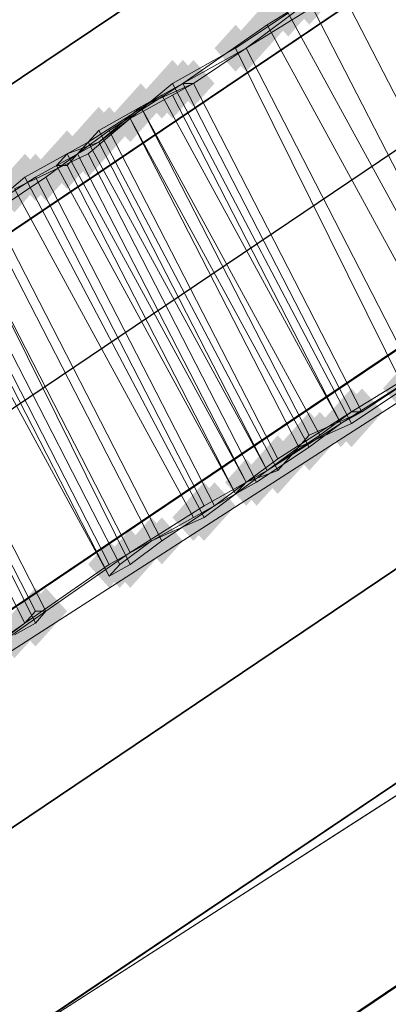
# Model space of a CAD drawing. Units: millimetres. Extents: x 39659 to 51333, y -9636 to 2066.
# Drawn here: x 42405 to 42445, y -5420 to -5313 of the extents above; entities that cross this region are included whole.
import ezdxf

# ---------------------------------------------------------------- set-up
doc = ezdxf.new("R2010")
doc.units = ezdxf.units.MM
doc.layers.add('МАФЫ НАШИ', color=250, linetype='Continuous', lineweight=25)

# ---------------------------------------------------------------- blocks, each defined once
blk = doc.blocks.new('керг777гг')
at = {"layer": 'МАФЫ НАШИ'}
for points in [[(42436.13, -5308.31), (42434.99, -5309.58), (42433.84, -5310.85), (42434.99, -5312.13), (42436.13, -5313.4), (42437.28, -5312.13), (42438.42, -5310.85), (42437.28, -5309.58)], [(42433.84, -5309.58), (42432.7, -5310.85), (42431.55, -5312.13), (42432.7, -5313.4), (42433.84, -5314.68), (42434.99, -5313.4), (42436.13, -5312.13), (42434.99, -5310.85)], [(42431.55, -5310.85), (42430.41, -5312.13), (42429.27, -5313.4), (42430.41, -5314.68), (42431.55, -5315.95), (42432.7, -5314.68), (42433.84, -5313.4), (42432.7, -5312.13)], [(42428.12, -5313.4), (42426.98, -5314.68), (42425.83, -5315.95), (42426.98, -5317.22), (42428.12, -5318.5), (42429.27, -5317.22), (42430.41, -5315.95), (42429.27, -5314.68)], [(42429.27, -5313.4), (42428.12, -5314.68), (42426.98, -5315.95), (42428.12, -5317.22), (42429.27, -5318.5), (42430.41, -5317.22), (42431.55, -5315.95), (42430.41, -5314.68)], [(42429.27, -5313.4), (42428.12, -5314.68), (42426.98, -5315.95), (42428.12, -5317.22), (42429.27, -5318.5), (42430.41, -5317.22), (42431.55, -5315.95), (42430.41, -5314.68)], [(42421.26, -5317.22), (42420.11, -5318.5), (42418.97, -5319.77), (42420.11, -5321.04), (42421.26, -5322.32), (42422.4, -5321.04), (42423.54, -5319.77), (42422.4, -5318.5)], [(42422.4, -5317.22), (42421.26, -5318.5), (42420.11, -5319.77), (42421.26, -5321.04), (42422.4, -5322.32), (42423.54, -5321.04), (42424.69, -5319.77), (42423.54, -5318.5)], [(42422.4, -5317.22), (42421.26, -5318.5), (42420.11, -5319.77), (42421.26, -5321.04), (42422.4, -5322.32), (42423.54, -5321.04), (42424.69, -5319.77), (42423.54, -5318.5)], [(42423.54, -5317.22), (42422.4, -5318.5), (42421.26, -5319.77), (42422.4, -5321.04), (42423.54, -5322.32), (42424.69, -5321.04), (42425.83, -5319.77), (42424.69, -5318.5)], [(42420.11, -5318.5), (42418.97, -5319.77), (42417.82, -5321.04), (42418.97, -5322.32), (42420.11, -5323.59), (42421.26, -5322.32), (42422.4, -5321.04), (42421.26, -5319.77)], [(42421.26, -5318.5), (42420.11, -5319.77), (42418.97, -5321.04), (42420.11, -5322.32), (42421.26, -5323.59), (42422.4, -5322.32), (42423.54, -5321.04), (42422.4, -5319.77)], [(42417.82, -5319.77), (42416.68, -5321.04), (42415.53, -5322.32), (42416.68, -5323.59), (42417.82, -5324.87), (42418.97, -5323.59), (42420.11, -5322.32), (42418.97, -5321.04)], [(42417.82, -5319.77), (42416.68, -5321.04), (42415.53, -5322.32), (42416.68, -5323.59), (42417.82, -5324.87), (42418.97, -5323.59), (42420.11, -5322.32), (42418.97, -5321.04)], [(42416.68, -5321.04), (42415.53, -5322.32), (42414.39, -5323.59), (42415.53, -5324.87), (42416.68, -5326.14), (42417.82, -5324.87), (42418.97, -5323.59), (42417.82, -5322.32)], [(42416.68, -5321.04), (42415.53, -5322.32), (42414.39, -5323.59), (42415.53, -5324.87), (42416.68, -5326.14), (42417.82, -5324.87), (42418.97, -5323.59), (42417.82, -5322.32)], [(42413.25, -5322.32), (42412.1, -5323.59), (42410.96, -5324.87), (42412.1, -5326.14), (42413.25, -5327.41), (42414.39, -5326.14), (42415.53, -5324.87), (42414.39, -5323.59)], [(42414.39, -5322.32), (42413.25, -5323.59), (42412.1, -5324.87), (42413.25, -5326.14), (42414.39, -5327.41), (42415.53, -5326.14), (42416.68, -5324.87), (42415.53, -5323.59)], [(42412.1, -5323.59), (42410.96, -5324.87), (42409.81, -5326.14), (42410.96, -5327.41), (42412.1, -5328.69), (42413.25, -5327.41), (42414.39, -5326.14), (42413.25, -5324.87)], [(42413.25, -5323.59), (42412.1, -5324.87), (42410.96, -5326.14), (42412.1, -5327.41), (42413.25, -5328.69), (42414.39, -5327.41), (42415.53, -5326.14), (42414.39, -5324.87)], [(42413.25, -5323.59), (42412.1, -5324.87), (42410.96, -5326.14), (42412.1, -5327.41), (42413.25, -5328.69), (42414.39, -5327.41), (42415.53, -5326.14), (42414.39, -5324.87)], [(42409.81, -5324.87), (42408.67, -5326.14), (42407.52, -5327.41), (42408.67, -5328.69), (42409.81, -5329.96), (42410.96, -5328.69), (42412.1, -5327.41), (42410.96, -5326.14)], [(42410.96, -5324.87), (42409.81, -5326.14), (42408.67, -5327.41), (42409.81, -5328.69), (42410.96, -5329.96), (42412.1, -5328.69), (42413.25, -5327.41), (42412.1, -5326.14)], [(42412.1, -5324.87), (42410.96, -5326.14), (42409.81, -5327.41), (42410.96, -5328.69), (42412.1, -5329.96), (42413.25, -5328.69), (42414.39, -5327.41), (42413.25, -5326.14)], [(42408.67, -5326.14), (42407.52, -5327.41), (42406.38, -5328.69), (42407.52, -5329.96), (42408.67, -5331.23), (42409.81, -5329.96), (42410.96, -5328.69), (42409.81, -5327.41)], [(42409.81, -5326.14), (42408.67, -5327.41), (42407.52, -5328.69), (42408.67, -5329.96), (42409.81, -5331.23), (42410.96, -5329.96), (42412.1, -5328.69), (42410.96, -5327.41)], [(42405.24, -5327.41), (42404.09, -5328.69), (42402.95, -5329.96), (42404.09, -5331.23), (42405.24, -5332.51), (42406.38, -5331.23), (42407.52, -5329.96), (42406.38, -5328.69)], [(42406.38, -5327.41), (42405.24, -5328.69), (42404.09, -5329.96), (42405.24, -5331.23), (42406.38, -5332.51), (42407.52, -5331.23), (42408.67, -5329.96), (42407.52, -5328.69)], [(42407.52, -5327.41), (42406.38, -5328.69), (42405.24, -5329.96), (42406.38, -5331.23), (42407.52, -5332.51), (42408.67, -5331.23), (42409.81, -5329.96), (42408.67, -5328.69)], [(42404.09, -5328.69), (42402.95, -5329.96), (42401.8, -5331.23), (42402.95, -5332.51), (42404.09, -5333.78), (42405.24, -5332.51), (42406.38, -5331.23), (42405.24, -5329.96)], [(42446.43, -5350.34), (42445.29, -5351.61), (42444.14, -5352.89), (42445.29, -5354.16), (42446.43, -5355.44), (42447.57, -5354.16), (42448.72, -5352.89), (42447.57, -5351.61)], [(42440.71, -5352.89), (42439.56, -5354.16), (42438.42, -5355.44), (42439.56, -5356.71), (42440.71, -5357.98), (42441.85, -5356.71), (42443, -5355.44), (42441.85, -5354.16)], [(42440.71, -5352.89), (42439.56, -5354.16), (42438.42, -5355.44), (42439.56, -5356.71), (42440.71, -5357.98), (42441.85, -5356.71), (42443, -5355.44), (42441.85, -5354.16)], [(42441.85, -5352.89), (42440.71, -5354.16), (42439.56, -5355.44), (42440.71, -5356.71), (42441.85, -5357.98), (42443, -5356.71), (42444.14, -5355.44), (42443, -5354.16)], [(42439.56, -5354.16), (42438.42, -5355.44), (42437.28, -5356.71), (42438.42, -5357.98), (42439.56, -5359.26), (42440.71, -5357.98), (42441.85, -5356.71), (42440.71, -5355.44)], [(42439.56, -5354.16), (42438.42, -5355.44), (42437.28, -5356.71), (42438.42, -5357.98), (42439.56, -5359.26), (42440.71, -5357.98), (42441.85, -5356.71), (42440.71, -5355.44)], [(42440.71, -5354.16), (42439.56, -5355.44), (42438.42, -5356.71), (42439.56, -5357.98), (42440.71, -5359.26), (42441.85, -5357.98), (42443, -5356.71), (42441.85, -5355.44)], [(42436.13, -5355.44), (42434.99, -5356.71), (42433.84, -5357.98), (42434.99, -5359.26), (42436.13, -5360.53), (42437.28, -5359.26), (42438.42, -5357.98), (42437.28, -5356.71)], [(42437.28, -5355.44), (42436.13, -5356.71), (42434.99, -5357.98), (42436.13, -5359.26), (42437.28, -5360.53), (42438.42, -5359.26), (42439.56, -5357.98), (42438.42, -5356.71)], [(42434.99, -5356.71), (42433.84, -5357.98), (42432.7, -5359.26), (42433.84, -5360.53), (42434.99, -5361.8), (42436.13, -5360.53), (42437.28, -5359.26), (42436.13, -5357.98)], [(42436.13, -5356.71), (42434.99, -5357.98), (42433.84, -5359.26), (42434.99, -5360.53), (42436.13, -5361.8), (42437.28, -5360.53), (42438.42, -5359.26), (42437.28, -5357.98)], [(42432.7, -5357.98), (42431.55, -5359.26), (42430.41, -5360.53), (42431.55, -5361.8), (42432.7, -5363.08), (42433.84, -5361.8), (42434.99, -5360.53), (42433.84, -5359.26)], [(42431.55, -5359.26), (42430.41, -5360.53), (42429.27, -5361.8), (42430.41, -5363.08), (42431.55, -5364.35), (42432.7, -5363.08), (42433.84, -5361.8), (42432.7, -5360.53)], [(42431.55, -5359.26), (42430.41, -5360.53), (42429.27, -5361.8), (42430.41, -5363.08), (42431.55, -5364.35), (42432.7, -5363.08), (42433.84, -5361.8), (42432.7, -5360.53)], [(42431.55, -5359.26), (42430.41, -5360.53), (42429.27, -5361.8), (42430.41, -5363.08), (42431.55, -5364.35), (42432.7, -5363.08), (42433.84, -5361.8), (42432.7, -5360.53)], [(42432.7, -5359.26), (42431.55, -5360.53), (42430.41, -5361.8), (42431.55, -5363.08), (42432.7, -5364.35), (42433.84, -5363.08), (42434.99, -5361.8), (42433.84, -5360.53)], [(42429.27, -5360.53), (42428.12, -5361.8), (42426.98, -5363.08), (42428.12, -5364.35), (42429.27, -5365.63), (42430.41, -5364.35), (42431.55, -5363.08), (42430.41, -5361.8)], [(42429.27, -5360.53), (42428.12, -5361.8), (42426.98, -5363.08), (42428.12, -5364.35), (42429.27, -5365.63), (42430.41, -5364.35), (42431.55, -5363.08), (42430.41, -5361.8)], [(42430.41, -5360.53), (42429.27, -5361.8), (42428.12, -5363.08), (42429.27, -5364.35), (42430.41, -5365.63), (42431.55, -5364.35), (42432.7, -5363.08), (42431.55, -5361.8)], [(42424.69, -5363.08), (42423.54, -5364.35), (42422.4, -5365.63), (42423.54, -5366.9), (42424.69, -5368.17), (42425.83, -5366.9), (42426.98, -5365.63), (42425.83, -5364.35)], [(42425.83, -5363.08), (42424.69, -5364.35), (42423.54, -5365.63), (42424.69, -5366.9), (42425.83, -5368.17), (42426.98, -5366.9), (42428.12, -5365.63), (42426.98, -5364.35)], [(42423.54, -5364.35), (42422.4, -5365.63), (42421.26, -5366.9), (42422.4, -5368.17), (42423.54, -5369.45), (42424.69, -5368.17), (42425.83, -5366.9), (42424.69, -5365.63)], [(42424.69, -5364.35), (42423.54, -5365.63), (42422.4, -5366.9), (42423.54, -5368.17), (42424.69, -5369.45), (42425.83, -5368.17), (42426.98, -5366.9), (42425.83, -5365.63)], [(42418.97, -5366.9), (42417.82, -5368.17), (42416.68, -5369.45), (42417.82, -5370.72), (42418.97, -5371.99), (42420.11, -5370.72), (42421.26, -5369.45), (42420.11, -5368.17)], [(42420.11, -5366.9), (42418.97, -5368.17), (42417.82, -5369.45), (42418.97, -5370.72), (42420.11, -5371.99), (42421.26, -5370.72), (42422.4, -5369.45), (42421.26, -5368.17)], [(42416.68, -5368.17), (42415.53, -5369.45), (42414.39, -5370.72), (42415.53, -5371.99), (42416.68, -5373.27), (42417.82, -5371.99), (42418.97, -5370.72), (42417.82, -5369.45)], [(42414.39, -5369.45), (42413.25, -5370.72), (42412.1, -5371.99), (42413.25, -5373.27), (42414.39, -5374.54), (42415.53, -5373.27), (42416.68, -5371.99), (42415.53, -5370.72)], [(42415.53, -5369.45), (42414.39, -5370.72), (42413.25, -5371.99), (42414.39, -5373.27), (42415.53, -5374.54), (42416.68, -5373.27), (42417.82, -5371.99), (42416.68, -5370.72)], [(42416.68, -5369.45), (42415.53, -5370.72), (42414.39, -5371.99), (42415.53, -5373.27), (42416.68, -5374.54), (42417.82, -5373.27), (42418.97, -5371.99), (42417.82, -5370.72)], [(42406.38, -5374.54), (42405.24, -5375.82), (42404.09, -5377.09), (42405.24, -5378.36), (42406.38, -5379.64), (42407.52, -5378.36), (42408.67, -5377.09), (42407.52, -5375.82)], [(42407.52, -5374.54), (42406.38, -5375.82), (42405.24, -5377.09), (42406.38, -5378.36), (42407.52, -5379.64), (42408.67, -5378.36), (42409.81, -5377.09), (42408.67, -5375.82)], [(42405.24, -5375.82), (42404.09, -5377.09), (42402.95, -5378.36), (42404.09, -5379.64), (42405.24, -5380.91), (42406.38, -5379.64), (42407.52, -5378.36), (42406.38, -5377.09)], [(42405.24, -5375.82), (42404.09, -5377.09), (42402.95, -5378.36), (42404.09, -5379.64), (42405.24, -5380.91), (42406.38, -5379.64), (42407.52, -5378.36), (42406.38, -5377.09)], [(42406.38, -5375.82), (42405.24, -5377.09), (42404.09, -5378.36), (42405.24, -5379.64), (42406.38, -5380.91), (42407.52, -5379.64), (42408.67, -5378.36), (42407.52, -5377.09)], [(42404.09, -5377.09), (42402.95, -5378.36), (42401.8, -5379.64), (42402.95, -5380.91), (42404.09, -5382.18), (42405.24, -5380.91), (42406.38, -5379.64), (42405.24, -5378.36)]]:
    blk.add_hatch(color=18, dxfattribs=at).paths.add_polyline_path(points)
at = {"layer": 'МАФЫ НАШИ', "color": 18, "lineweight": 13}
for p, q in [((41900.61, -5658.59), (43794.39, -4383.57)), ((43794.39, -4383.57), (41900.61, -5658.59)), ((41924.64, -5658.59), (43781.8, -4407.77)), ((43781.8, -4407.77), (41924.64, -5658.59)), ((41953.25, -5658.59), (43766.92, -4437.06)), ((43766.92, -4437.06), (41953.25, -5658.59)), ((41985.29, -5658.59), (43750.9, -4470.18)), ((43750.9, -4470.18), (41985.29, -5658.59)), ((42020.76, -5658.59), (43732.59, -4505.85)), ((43732.59, -4505.85), (42020.76, -5658.59)), ((42055.09, -5658.59), (43714.29, -4541.51)), ((43714.29, -4541.51), (42055.09, -5658.59)), ((42088.27, -5658.59), (43697.12, -4574.63)), ((43697.12, -4574.63), (42088.27, -5658.59)), ((43507.17, -4577.18), (41900.61, -5658.59)), ((43507.17, -4577.18), (41900.61, -5658.59)), ((43512.89, -4588.64), (41924.64, -5658.59)), ((41924.64, -5658.59), (43512.89, -4588.64)), ((43520.9, -4602.65), (41953.25, -5658.59)), ((41953.25, -5658.59), (43520.9, -4602.65)), ((41985.29, -5658.59), (43528.91, -4619.21)), ((43528.91, -4619.21), (41985.29, -5658.59)), ((42020.76, -5658.59), (43539.21, -4635.77)), ((43539.21, -4635.77), (42020.76, -5658.59)), ((43557.52, -4639.59), (42097.43, -5578.34)), ((42097.43, -5578.34), (43557.52, -4639.59)), ((43548.37, -4653.6), (42055.09, -5658.59)), ((42055.09, -5658.59), (43548.37, -4653.6)), ((43556.38, -4668.89), (42088.27, -5658.59)), ((42088.27, -5658.59), (43556.38, -4668.89)), ((42113.45, -5610.19), (43574.68, -4672.71)), ((43574.68, -4672.71), (42113.45, -5610.19)), ((42441.85, -5307.03), (42431.55, -5313.4)), ((42429.27, -5315.95), (42439.56, -5309.58)), ((42457.87, -5345.25), (42439.56, -5309.58)), ((42436.13, -5310.85), (42429.27, -5315.95)), ((42436.13, -5310.85), (42454.44, -5346.52)), ((42428.12, -5315.95), (42433.84, -5312.13)), ((42433.84, -5312.13), (42453.3, -5347.79)), ((42431.55, -5313.4), (42422.4, -5319.77)), ((42431.55, -5313.4), (42451.01, -5349.07)), ((42420.11, -5321.04), (42429.27, -5315.95)), ((42421.26, -5319.77), (42428.12, -5315.95)), ((42429.27, -5315.95), (42423.54, -5319.77)), ((42428.12, -5315.95), (42446.43, -5352.89)), ((42447.57, -5351.61), (42429.27, -5315.95)), ((42429.27, -5315.95), (42447.57, -5351.61)), ((42422.4, -5319.77), (42414.39, -5324.87)), ((42416.68, -5323.59), (42421.26, -5319.77)), ((42422.4, -5319.77), (42417.82, -5322.32)), ((42423.54, -5319.77), (42417.82, -5322.32)), ((42421.26, -5321.04), (42423.54, -5319.77)), ((42421.26, -5319.77), (42440.71, -5356.71)), ((42423.54, -5319.77), (42422.4, -5319.77)), ((42440.71, -5355.44), (42422.4, -5319.77)), ((42422.4, -5319.77), (42440.71, -5355.44)), ((42441.85, -5355.44), (42423.54, -5319.77)), ((42423.54, -5319.77), (42441.85, -5355.44)), ((42423.54, -5319.77), (42441.85, -5355.44)), ((42423.54, -5319.77), (42423.54, -5319.77)), ((42412.1, -5326.14), (42420.11, -5321.04)), ((42416.68, -5323.59), (42421.26, -5321.04)), ((42439.56, -5356.71), (42420.11, -5321.04)), ((42421.26, -5321.04), (42439.56, -5356.71)), ((42417.82, -5322.32), (42413.25, -5326.14)), ((42417.82, -5322.32), (42413.25, -5324.87)), ((42436.13, -5357.98), (42417.82, -5322.32)), ((42417.82, -5322.32), (42437.28, -5357.98)), ((42412.1, -5327.41), (42416.68, -5323.59)), ((42413.25, -5326.14), (42416.68, -5323.59)), ((42434.99, -5359.26), (42416.68, -5323.59)), ((42416.68, -5323.59), (42436.13, -5359.26)), ((42414.39, -5324.87), (42407.52, -5329.96)), ((42413.25, -5324.87), (42410.96, -5327.41)), ((42432.7, -5361.8), (42413.25, -5324.87)), ((42414.39, -5324.87), (42432.7, -5360.53)), ((42405.24, -5329.96), (42412.1, -5326.14)), ((42413.25, -5326.14), (42406.38, -5329.96)), ((42409.81, -5327.41), (42413.25, -5326.14)), ((42431.55, -5361.8), (42412.1, -5326.14)), ((42431.55, -5361.8), (42413.25, -5326.14)), ((42413.25, -5326.14), (42431.55, -5361.8)), ((42404.09, -5331.23), (42412.1, -5327.41)), ((42408.67, -5328.69), (42409.81, -5327.41)), ((42429.27, -5363.08), (42409.81, -5327.41)), ((42410.96, -5327.41), (42409.81, -5328.69)), ((42429.27, -5363.08), (42410.96, -5327.41)), ((42412.1, -5327.41), (42430.41, -5363.08)), ((42409.81, -5328.69), (42408.67, -5328.69)), ((42408.67, -5328.69), (42428.12, -5364.35)), ((42409.81, -5328.69), (42428.12, -5364.35)), ((42406.38, -5329.96), (42398.37, -5335.06)), ((42400.66, -5333.78), (42405.24, -5329.96)), ((42407.52, -5329.96), (42401.8, -5333.78)), ((42405.24, -5329.96), (42424.69, -5366.9)), ((42406.38, -5329.96), (42424.69, -5365.63)), ((42407.52, -5329.96), (42425.83, -5365.63)), ((42404.09, -5331.23), (42423.54, -5366.9)), ((42400.66, -5333.78), (42418.97, -5369.45)), ((42401.8, -5333.78), (42420.11, -5369.45)), ((42416.68, -5371.99), (42398.37, -5335.06)), ((42398.37, -5335.06), (42416.68, -5370.72)), ((42396.08, -5336.33), (42414.39, -5371.99)), ((42397.23, -5336.33), (42415.53, -5371.99)), ((42394.94, -5337.6), (42414.39, -5373.27)), ((42396.08, -5337.6), (42414.39, -5373.27)), ((42406.38, -5377.09), (42388.07, -5341.42)), ((42388.07, -5341.42), (42406.38, -5378.36)), ((42389.22, -5341.42), (42407.52, -5377.09)), ((42407.52, -5377.09), (42389.22, -5341.42)), ((42389.22, -5341.42), (42407.52, -5377.09)), ((42405.24, -5378.36), (42386.93, -5342.7)), ((42386.93, -5342.7), (42405.24, -5378.36)), ((42451.01, -5349.07), (42440.71, -5355.44)), ((42447.57, -5351.61), (42439.56, -5356.71)), ((42447.57, -5351.61), (42441.85, -5355.44)), ((42440.71, -5356.71), (42446.43, -5352.89)), ((42440.71, -5355.44), (42432.7, -5360.53)), ((42441.85, -5355.44), (42436.13, -5357.98)), ((42440.71, -5355.44), (42437.28, -5357.98)), ((42439.56, -5356.71), (42441.85, -5355.44)), ((42441.85, -5355.44), (42440.71, -5355.44)), ((42441.85, -5355.44), (42441.85, -5355.44)), ((42439.56, -5356.71), (42431.55, -5361.8)), ((42440.71, -5356.71), (42434.99, -5359.26)), ((42436.13, -5359.26), (42439.56, -5356.71)), ((42437.28, -5357.98), (42431.55, -5361.8)), ((42432.7, -5361.8), (42436.13, -5357.98)), ((42430.41, -5363.08), (42436.13, -5359.26)), ((42434.99, -5359.26), (42431.55, -5361.8)), ((42432.7, -5360.53), (42425.83, -5365.63)), ((42431.55, -5361.8), (42424.69, -5365.63)), ((42424.69, -5366.9), (42431.55, -5361.8)), ((42431.55, -5361.8), (42429.27, -5363.08)), ((42429.27, -5363.08), (42432.7, -5361.8)), ((42423.54, -5366.9), (42430.41, -5363.08)), ((42428.12, -5364.35), (42429.27, -5363.08)), ((42428.12, -5364.35), (42429.27, -5363.08)), ((42428.12, -5364.35), (42428.12, -5364.35)), ((42424.69, -5365.63), (42416.68, -5370.72)), ((42425.83, -5365.63), (42420.11, -5369.45)), ((42414.39, -5371.99), (42423.54, -5366.9)), ((42418.97, -5369.45), (42424.69, -5366.9)), ((42415.53, -5371.99), (42418.97, -5369.45)), ((42420.11, -5369.45), (42416.68, -5371.99)), ((42416.68, -5370.72), (42407.52, -5377.09)), ((42405.24, -5378.36), (42414.39, -5371.99)), ((42414.39, -5373.27), (42416.68, -5371.99)), ((42414.39, -5373.27), (42415.53, -5371.99)), ((42414.39, -5373.27), (42414.39, -5373.27)), ((42407.52, -5377.09), (42398.37, -5383.46)), ((42405.24, -5378.36), (42406.38, -5377.09)), ((42407.52, -5377.09), (42406.38, -5377.09)), ((42406.38, -5378.36), (42407.52, -5377.09)), ((42407.52, -5377.09), (42407.52, -5377.09)), ((42396.08, -5384.73), (42405.24, -5378.36)), ((42401.8, -5380.91), (42405.24, -5378.36)), ((42404.09, -5379.64), (42406.38, -5378.36))]:
    blk.add_line(p, q, dxfattribs=at)
at = {"layer": 'МАФЫ НАШИ', "color": 18}
blk.add_open_spline([(41256.52, 141.29), (41649.06, 524.86), (42558.81, 1507.12), (43912.72, 2140.86), (45062.96, 1813.38), (45484.69, 1132.39), (46311.73, 1377.73), (46891.34, 2223.63), (47844.05, 1533.48), (48851.23, 1214.76), (49843.07, 511.56), (51187.2, -827.3), (49580.86, -1309.46), (49895.18, -2430.89), (50335.64, -3230.6), (50972.24, -4201.75), (51422.15, -5366.06), (51191.03, -6415.61), (50693.02, -7288.51), (49618.56, -7543.41), (48504.31, -7089.05), (48084.83, -5881.4), (47349.61, -6180.61), (47122.05, -6972.72), (47126.63, -8200.71), (45806.08, -8288.15), (44914.3, -8555.57), (43629.24, -8149.46), (42927.87, -10056.82), (41428.06, -8977.51), (40370.49, -8376.96), (40039.02, -7431.64), (40056.51, -6330.15), (40102.6, -5381.69), (40370.85, -4570.79), (39725.15, -4263.65), (39646.52, -3207.51), (39833.04, -1953.5), (40565.05, -685.52), (41054.81, -99.9), (41256.52, 141.29)], degree=3, knots=[0, 0, 0, 0, 1653.217123, 3831.506999, 4345.950882, 5068.403104, 5782.304989, 6534.603852, 7593.067986, 8526.295337, 9748.903433, 11451.651701, 12485.70809, 13029.042014, 14199.448574, 15145.800353, 16184.360696, 17514.017221, 17845.990942, 18929.153166, 20329.317636, 21202.43524, 21660.553327, 22247.835292, 23383.590058, 24381.890891, 25571.067524, 26350.444039, 28005.844659, 29478.620892, 30601.257391, 31569.738882, 32957.888959, 33569.493633, 34214.145361, 34916.390697, 35144.965967, 36985.299733, 38254.006816, 39142.406757, 39142.406757, 39142.406757, 39142.406757], dxfattribs=at)

msp = doc.modelspace()

# ---------------------------------------------------------------- block references
at = {"layer": 'МАФЫ НАШИ'}
msp.add_blockref('керг777гг', (0, 0), dxfattribs=at)

doc.saveas('drawing.dxf')
